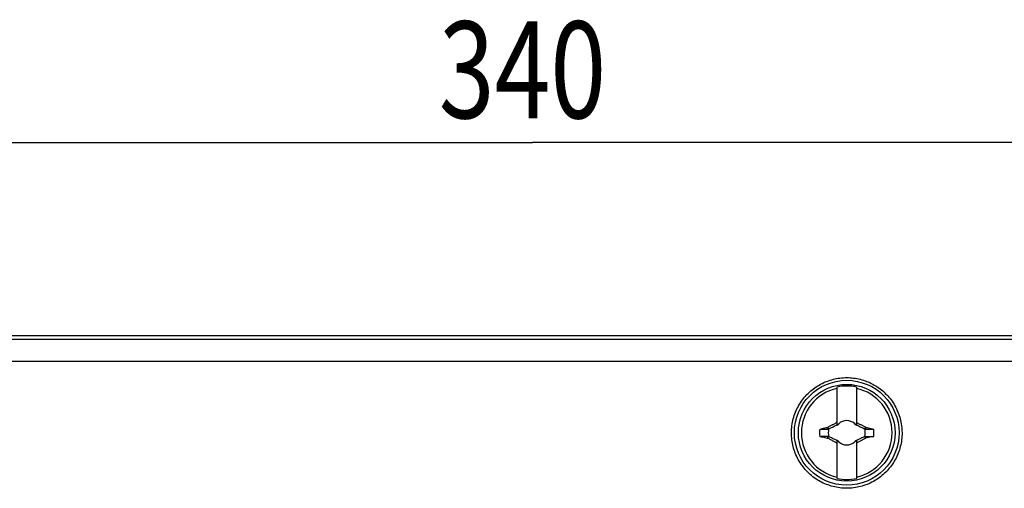
# Model space of a CAD drawing. Units: millimetres. Extents: x -130 to 95, y -21 to 31.
# Drawn here: x -16 to 15, y 16 to 31 of the extents above; entities that cross this region are included whole.
import ezdxf

# ---------------------------------------------------------------- set-up
doc = ezdxf.new("R2010")
doc.units = ezdxf.units.MM
doc.header["$LTSCALE"] = 36.425481
doc.layers.get('0').update_dxf_attribs({"linetype": 'CONTINUOUS'})
doc.styles.get("Standard").update_dxf_attribs({"font": 'txt', "width": 0.8})
doc.dimstyles.new('DIMSTYLE_1', dxfattribs={"dimtxt": 3, "dimasz": 3, "dimexe": 0.18, "dimexo": 0.0625, "dimgap": 0.09, "dimtad": 1, "dimlfac": 2, "dimdsep": 46, "dimtxsty": 'STANDARD', "dimblk": '_FILLED', "dimblk1": '_FILLED', "dimblk2": '_FILLED', "dimcen": 0.09, "dimadec": 0, "dimazin": 0, "dimtfac": 1, "dimtofl": 0, "dimtmove": 0, "dimatfit": 3, "dimldrblk": '_FILLED', "dimfxl": 1, "dimtolj": 1, "dimarcsym": 0})

# ---------------------------------------------------------------- blocks, each defined once
blk = doc.blocks.new('_FILLED')
at = {"color": 0, "linetype": 'BYBLOCK'}
blk.add_solid([(0, 0), (-1, 0.317), (-1, -0.317)], dxfattribs=at)
blk = doc.blocks.new('*D0')
at = {"color": 2, "linetype": 'CONTINUOUS'}
for p, q in [((-85, 18.25), (-85, 28.252)), ((85, 18.25), (85, 28.252)), ((-85, 26.752), (0, 26.752)), ((85, 26.752), (0, 26.752))]:
    blk.add_line(p, q, dxfattribs=at)
at = {"color": 2, "linetype": 'CONTINUOUS', "xscale": 3, "yscale": 3, "zscale": 3, "rotation": 180}
blk.add_blockref('_FILLED', (-85, 26.752), dxfattribs=at)
at = {"color": 2, "linetype": 'CONTINUOUS', "xscale": 3, "yscale": 3, "zscale": 3}
blk.add_blockref('_FILLED', (85, 26.752), dxfattribs=at)
at = {"color": 2, "linetype": 'CONTINUOUS', "width": 0.761905}
blk.add_text('340', height=3, dxfattribs=at).set_placement((-2.908, 27.502))

msp = doc.modelspace()

# ---------------------------------------------------------------- linework, layer by layer
at = {"color": 7, "linetype": 'CONTINUOUS'}
for p, q in [((82, 20.75), (-82, 20.75)), ((9.45, 17.9769), (9.45, 19.1661)), ((10.05, 19.1661), (10.05, 17.9769)), ((9.1889, 17.8694), (9.1642, 17.9225)), ((9.4901, 18.0099), (9.4898, 18.0102)), ((10.0099, 18.0099), (10.0102, 18.0102)), ((10.3358, 17.9225), (10.3111, 17.8694)), ((9.1642, 17.5775), (9.1889, 17.6306)), ((9.45, 16.3339), (9.45, 17.5231)), ((9.4898, 17.4898), (9.4901, 17.4901)), ((10.0099, 17.4901), (10.0102, 17.4898)), ((10.05, 17.5231), (10.05, 16.3339)), ((10.3111, 17.6306), (10.3358, 17.5775))]:
    msp.add_line(p, q, dxfattribs=at)
at = {"color": 9, "linetype": 'CONTINUOUS'}
for p, q in [((-50.9996, 20.6493), (50.9997, 20.6493)), ((-51.0007, 19.967), (51.0007, 19.967))]:
    msp.add_line(p, q, dxfattribs=at)
at = {"color": 7, "linetype": 'CONTINUOUS'}
for radius in [1.625, 1.5]:
    msp.add_circle((9.75, 17.75), radius, dxfattribs=at)
for radius, start, end in [(1.4078, 102.30442, 257.69558), (1.4475, 78.03859, 101.96141), (1.4078, 282.30442, 77.69558), (0.3761, 48.35093, 131.64903), (0.8437, 172.2301, 187.76324), (0.5736, 167.98458, 192.01532), (0.3761, 138.35099, 142.89812), (0.3761, 37.10188, 41.64907), (0.5736, 347.98458, 12.01532), (0.8437, 352.2301, 7.76324), (0.3761, 217.10188, 221.64907), (0.3761, 228.35093, 311.64903), (0.3761, 318.35099, 322.89812), (1.4475, 258.03859, 281.96141)]:
    msp.add_arc((9.75, 17.75), radius, start, end, dxfattribs=at)
for points, knots in [([(8.0341, 17.75), (8.0344, 17.8226), (8.0442, 17.9682), (8.0866, 18.1829), (8.1559, 18.3906), (8.2511, 18.5875), (8.3701, 18.7704), (8.5107, 18.936), (8.6702, 19.0818), (8.8455, 19.2058), (9.0337, 19.3064), (9.2315, 19.3825), (9.4363, 19.4336), (9.6449, 19.4592), (9.8551, 19.4592), (10.0637, 19.4336), (10.2685, 19.3825), (10.4663, 19.3064), (10.6545, 19.2058), (10.8298, 19.0818), (10.9893, 18.936), (11.1299, 18.7704), (11.2489, 18.5875), (11.3441, 18.3906), (11.4134, 18.1829), (11.4558, 17.9682), (11.4656, 17.8226), (11.4659, 17.75)], [0, 0, 0, 0, 0.0405593, 0.0812147, 0.1218729, 0.1625129, 0.2030202, 0.2434012, 0.2835055, 0.3234081, 0.3629716, 0.4023634, 0.4414696, 0.480536, 0.519464, 0.5585304, 0.5976367, 0.6370284, 0.6765919, 0.7164945, 0.7565988, 0.7969798, 0.8374871, 0.8781271, 0.9187853, 0.9594407, 1, 1, 1, 1]), ([(9.1642, 17.9225), (9.1765, 17.9291), (9.201, 17.9422), (9.2379, 17.9617), (9.2747, 17.981), (9.3118, 18.0004), (9.3503, 18.0202), (9.3919, 18.0414), (9.421, 18.056), (9.4364, 18.0636)], [0, 0, 0, 0, 0.1360892, 0.2724206, 0.407768, 0.5429186, 0.6821509, 0.8319711, 1, 1, 1, 1]), ([(9.4364, 18.0636), (9.4386, 18.0683), (9.4432, 18.0774), (9.4477, 18.0865), (9.45, 18.0909)], [0, 0, 0, 0, 0.5073761, 1, 1, 1, 1]), ([(9.45, 18.05), (9.4477, 18.0523), (9.4432, 18.0568), (9.4386, 18.0614), (9.4364, 18.0636)], [0, 0, 0, 0, 0.4996526, 1, 1, 1, 1]), ([(9.5, 18.0311), (9.4983, 18.0276), (9.4949, 18.0206), (9.4915, 18.0137), (9.4898, 18.0102)], [0, 0, 0, 0, 0.4996346, 1, 1, 1, 1]), ([(9.4901, 18.0099), (9.4918, 18.0134), (9.4951, 18.0204), (9.4984, 18.0275), (9.5, 18.0311)], [0, 0, 0, 0, 0.4976296, 1, 1, 1, 1]), ([(10.0102, 18.0102), (10.0085, 18.0137), (10.0051, 18.0206), (10.0017, 18.0276), (10, 18.0311)], [0, 0, 0, 0, 0.5001706, 1, 1, 1, 1]), ([(10, 18.0311), (10.0016, 18.0275), (10.0049, 18.0204), (10.0082, 18.0134), (10.0099, 18.0099)], [0, 0, 0, 0, 0.5023794, 1, 1, 1, 1]), ([(10.05, 18.0909), (10.0523, 18.0865), (10.0568, 18.0774), (10.0614, 18.0683), (10.0636, 18.0636)], [0, 0, 0, 0, 0.4927181, 1, 1, 1, 1]), ([(10.05, 18.05), (10.0523, 18.0523), (10.0568, 18.0568), (10.0614, 18.0614), (10.0636, 18.0636)], [0, 0, 0, 0, 0.4995856, 1, 1, 1, 1]), ([(10.0636, 18.0636), (10.079, 18.056), (10.108, 18.0415), (10.1495, 18.0203), (10.188, 18.0004), (10.2252, 17.9811), (10.2621, 17.9617), (10.299, 17.9422), (10.3235, 17.9291), (10.3358, 17.9225)], [0, 0, 0, 0, 0.1676248, 0.3171577, 0.4562893, 0.5918233, 0.7276156, 0.8640473, 1, 1, 1, 1]), ([(11.4659, 17.75), (11.4662, 17.6773), (11.4575, 17.532), (11.417, 17.3178), (11.3499, 17.111), (11.2574, 16.9147), (11.1412, 16.732), (11.0032, 16.5656), (10.8456, 16.4179), (10.6708, 16.2912), (10.4816, 16.1874), (10.281, 16.1081), (10.0719, 16.0546), (9.8579, 16.0276), (9.6421, 16.0276), (9.4281, 16.0546), (9.219, 16.1081), (9.0184, 16.1874), (8.8292, 16.2912), (8.6544, 16.4179), (8.4968, 16.5656), (8.3588, 16.732), (8.2426, 16.9147), (8.1501, 17.111), (8.083, 17.3178), (8.0425, 17.532), (8.0338, 17.6773), (8.0341, 17.75)], [0, 0, 0, 0, 0.0403889, 0.0806605, 0.120816, 0.1609063, 0.2008876, 0.2408496, 0.2807251, 0.3206365, 0.360466, 0.4003687, 0.4401845, 0.480093, 0.5199067, 0.5598153, 0.599631, 0.6395338, 0.6793632, 0.7192748, 0.7591505, 0.7991124, 0.8390936, 0.879184, 0.9193395, 0.9596111, 1, 1, 1, 1]), ([(8.914, 17.8641), (8.9406, 17.8699), (8.994, 17.8816), (9.0743, 17.899), (9.1281, 17.9104), (9.155, 17.9162)], [0, 0, 0, 0, 0.3313294, 0.665248, 1, 1, 1, 1]), ([(8.914, 17.8641), (8.9591, 17.8641), (9.0469, 17.864), (9.1348, 17.8641), (9.1775, 17.8641)], [0, 0, 0, 0, 0.5134249, 1, 1, 1, 1]), ([(9.155, 17.9162), (9.1565, 17.9172), (9.1596, 17.9193), (9.1627, 17.9215), (9.1642, 17.9225)], [0, 0, 0, 0, 0.4995863, 1, 1, 1, 1]), ([(9.1775, 17.8641), (9.1737, 17.8727), (9.1663, 17.8901), (9.1587, 17.9075), (9.155, 17.9162)], [0, 0, 0, 0, 0.4999654, 1, 1, 1, 1]), ([(9.1775, 17.8641), (9.1788, 17.8647), (9.1813, 17.8659), (9.1851, 17.8676), (9.1877, 17.8688), (9.1889, 17.8694)], [0, 0, 0, 0, 0.3344821, 0.6678116, 1, 1, 1, 1]), ([(9.1889, 17.8694), (9.2098, 17.8791), (9.2495, 17.8977), (9.3063, 17.9241), (9.3579, 17.9482), (9.4052, 17.9703), (9.4354, 17.9843), (9.45, 17.9911)], [0, 0, 0, 0, 0.2395016, 0.4563716, 0.6527613, 0.8324684, 1, 1, 1, 1]), ([(9.4898, 18.0102), (9.4863, 18.0085), (9.4794, 18.0051), (9.4724, 18.0017), (9.4689, 18)], [0, 0, 0, 0, 0.4985319, 1, 1, 1, 1]), ([(9.4689, 18), (9.4725, 18.0016), (9.4796, 18.0049), (9.4866, 18.0082), (9.4901, 18.0099)], [0, 0, 0, 0, 0.5023798, 1, 1, 1, 1]), ([(10.0099, 18.0099), (10.0134, 18.0082), (10.0204, 18.0049), (10.0275, 18.0016), (10.0311, 18)], [0, 0, 0, 0, 0.4976272, 1, 1, 1, 1]), ([(10.0311, 18), (10.0276, 18.0017), (10.0206, 18.0051), (10.0137, 18.0085), (10.0102, 18.0102)], [0, 0, 0, 0, 0.4986637, 1, 1, 1, 1]), ([(10.05, 17.9911), (10.0646, 17.9843), (10.0948, 17.9703), (10.1421, 17.9482), (10.1936, 17.9242), (10.2504, 17.8977), (10.2902, 17.8791), (10.3111, 17.8694)], [0, 0, 0, 0, 0.167492, 0.3470634, 0.5433138, 0.7602084, 1, 1, 1, 1]), ([(10.3111, 17.8694), (10.3123, 17.8688), (10.3149, 17.8676), (10.3187, 17.8659), (10.3212, 17.8647), (10.3225, 17.8641)], [0, 0, 0, 0, 0.3324964, 0.6658262, 1, 1, 1, 1]), ([(10.3449, 17.9162), (10.3411, 17.9076), (10.3335, 17.8903), (10.3263, 17.8728), (10.3225, 17.8641)], [0, 0, 0, 0, 0.499694, 1, 1, 1, 1]), ([(10.3225, 17.8642), (10.3653, 17.8641), (10.4531, 17.864), (10.5409, 17.864), (10.586, 17.864)], [0, 0, 0, 0, 0.4866885, 1, 1, 1, 1]), ([(10.3358, 17.9225), (10.3373, 17.9215), (10.3404, 17.9194), (10.3434, 17.9173), (10.3449, 17.9162)], [0, 0, 0, 0, 0.5003911, 1, 1, 1, 1]), ([(10.3449, 17.9162), (10.3718, 17.9105), (10.4255, 17.899), (10.5059, 17.8816), (10.5593, 17.8699), (10.586, 17.864)], [0, 0, 0, 0, 0.3343606, 0.6677761, 1, 1, 1, 1]), ([(9.1775, 17.6358), (9.1347, 17.6359), (9.0469, 17.636), (8.9591, 17.636), (8.914, 17.636)], [0, 0, 0, 0, 0.4866885, 1, 1, 1, 1]), ([(8.914, 17.636), (8.9407, 17.6301), (8.9941, 17.6184), (9.0745, 17.601), (9.1282, 17.5895), (9.1551, 17.5838)], [0, 0, 0, 0, 0.3322208, 0.6656352, 1, 1, 1, 1]), ([(9.1551, 17.5838), (9.1589, 17.5924), (9.1665, 17.6097), (9.1737, 17.6272), (9.1775, 17.6359)], [0, 0, 0, 0, 0.499694, 1, 1, 1, 1]), ([(9.1551, 17.5838), (9.1566, 17.5827), (9.1596, 17.5806), (9.1627, 17.5785), (9.1642, 17.5775)], [0, 0, 0, 0, 0.4995924, 1, 1, 1, 1]), ([(9.4364, 17.4364), (9.421, 17.444), (9.392, 17.4585), (9.3505, 17.4797), (9.312, 17.4996), (9.2748, 17.5189), (9.2379, 17.5383), (9.201, 17.5578), (9.1765, 17.5709), (9.1642, 17.5775)], [0, 0, 0, 0, 0.1676248, 0.3171577, 0.4562893, 0.5918233, 0.7276156, 0.8640473, 1, 1, 1, 1]), ([(9.1889, 17.6306), (9.1877, 17.6312), (9.1851, 17.6324), (9.1813, 17.6341), (9.1788, 17.6353), (9.1775, 17.6359)], [0, 0, 0, 0, 0.3324964, 0.6658262, 1, 1, 1, 1]), ([(9.45, 17.5089), (9.4354, 17.5157), (9.4052, 17.5297), (9.3579, 17.5518), (9.3064, 17.5758), (9.2496, 17.6023), (9.2098, 17.6209), (9.1889, 17.6306)], [0, 0, 0, 0, 0.167492, 0.3470634, 0.5433138, 0.7602084, 1, 1, 1, 1]), ([(9.4364, 17.4364), (9.4386, 17.4386), (9.4432, 17.4432), (9.4477, 17.4477), (9.45, 17.45)], [0, 0, 0, 0, 0.5004223, 1, 1, 1, 1]), ([(9.45, 17.4091), (9.4477, 17.4135), (9.4432, 17.4226), (9.4386, 17.4317), (9.4364, 17.4364)], [0, 0, 0, 0, 0.4927181, 1, 1, 1, 1]), ([(9.4901, 17.4901), (9.4866, 17.4918), (9.4796, 17.4951), (9.4725, 17.4984), (9.4689, 17.5)], [0, 0, 0, 0, 0.4976272, 1, 1, 1, 1]), ([(9.4898, 17.4898), (9.4915, 17.4863), (9.4949, 17.4794), (9.4983, 17.4724), (9.5, 17.4689)], [0, 0, 0, 0, 0.5001706, 1, 1, 1, 1]), ([(9.5, 17.4689), (9.4984, 17.4725), (9.4951, 17.4796), (9.4918, 17.4866), (9.4901, 17.4901)], [0, 0, 0, 0, 0.5023794, 1, 1, 1, 1]), ([(10.0099, 17.4901), (10.0082, 17.4866), (10.0049, 17.4796), (10.0016, 17.4725), (10, 17.4689)], [0, 0, 0, 0, 0.4976296, 1, 1, 1, 1]), ([(10.0311, 17.5), (10.0275, 17.4984), (10.0204, 17.4951), (10.0134, 17.4918), (10.0099, 17.4901)], [0, 0, 0, 0, 0.5023798, 1, 1, 1, 1]), ([(10.0102, 17.4898), (10.0137, 17.4915), (10.0206, 17.4949), (10.0276, 17.4983), (10.0311, 17.5)], [0, 0, 0, 0, 0.4984595, 1, 1, 1, 1]), ([(10.3111, 17.6306), (10.2902, 17.6209), (10.2505, 17.6023), (10.1937, 17.5759), (10.1421, 17.5518), (10.0948, 17.5297), (10.0646, 17.5157), (10.05, 17.5089)], [0, 0, 0, 0, 0.2395016, 0.4563716, 0.6527613, 0.8324684, 1, 1, 1, 1]), ([(10.05, 17.45), (10.0523, 17.4477), (10.0568, 17.4432), (10.0614, 17.4386), (10.0636, 17.4364)], [0, 0, 0, 0, 0.4996526, 1, 1, 1, 1]), ([(10.0636, 17.4364), (10.0614, 17.4317), (10.0568, 17.4226), (10.0523, 17.4135), (10.05, 17.4091)], [0, 0, 0, 0, 0.5073761, 1, 1, 1, 1]), ([(10.3358, 17.5775), (10.3235, 17.5709), (10.299, 17.5578), (10.2621, 17.5383), (10.2253, 17.519), (10.1882, 17.4996), (10.1497, 17.4798), (10.1081, 17.4586), (10.079, 17.444), (10.0636, 17.4364)], [0, 0, 0, 0, 0.1360892, 0.2724206, 0.407768, 0.5429186, 0.6821509, 0.8319711, 1, 1, 1, 1]), ([(10.3111, 17.6306), (10.3123, 17.6312), (10.3149, 17.6324), (10.3187, 17.6341), (10.3212, 17.6353), (10.3225, 17.6359)], [0, 0, 0, 0, 0.3327811, 0.6661101, 1, 1, 1, 1]), ([(10.3225, 17.6359), (10.3654, 17.6359), (10.4532, 17.636), (10.541, 17.6359), (10.586, 17.6359)], [0, 0, 0, 0, 0.4881278, 1, 1, 1, 1]), ([(10.3225, 17.6359), (10.3263, 17.6273), (10.3337, 17.6099), (10.3413, 17.5925), (10.345, 17.5838)], [0, 0, 0, 0, 0.4999654, 1, 1, 1, 1]), ([(10.3358, 17.5775), (10.3373, 17.5785), (10.3404, 17.5807), (10.3435, 17.5828), (10.345, 17.5838)], [0, 0, 0, 0, 0.500397, 1, 1, 1, 1]), ([(10.586, 17.6359), (10.5594, 17.6301), (10.506, 17.6184), (10.4257, 17.601), (10.3719, 17.5896), (10.345, 17.5838)], [0, 0, 0, 0, 0.3313294, 0.665248, 1, 1, 1, 1])]:
    msp.add_open_spline(points, degree=3, knots=knots, dxfattribs=at)

# ---------------------------------------------------------------- dimensions: what is measured, and where the dimension line sits
at = {"color": 2, "linetype": 'CONTINUOUS'}
dim = msp.add_linear_dim(base=(-85, 26.752), p1=(85, 18.25), p2=(-85, 18.25), angle=180, dimstyle='DIMSTYLE_1', dxfattribs=at)
dim.commit()
dim.dimension.update_dxf_attribs({"geometry": '*D0', "text_midpoint": (0.5204, 29.002), "dimtype": 160})

doc.saveas('drawing.dxf')
